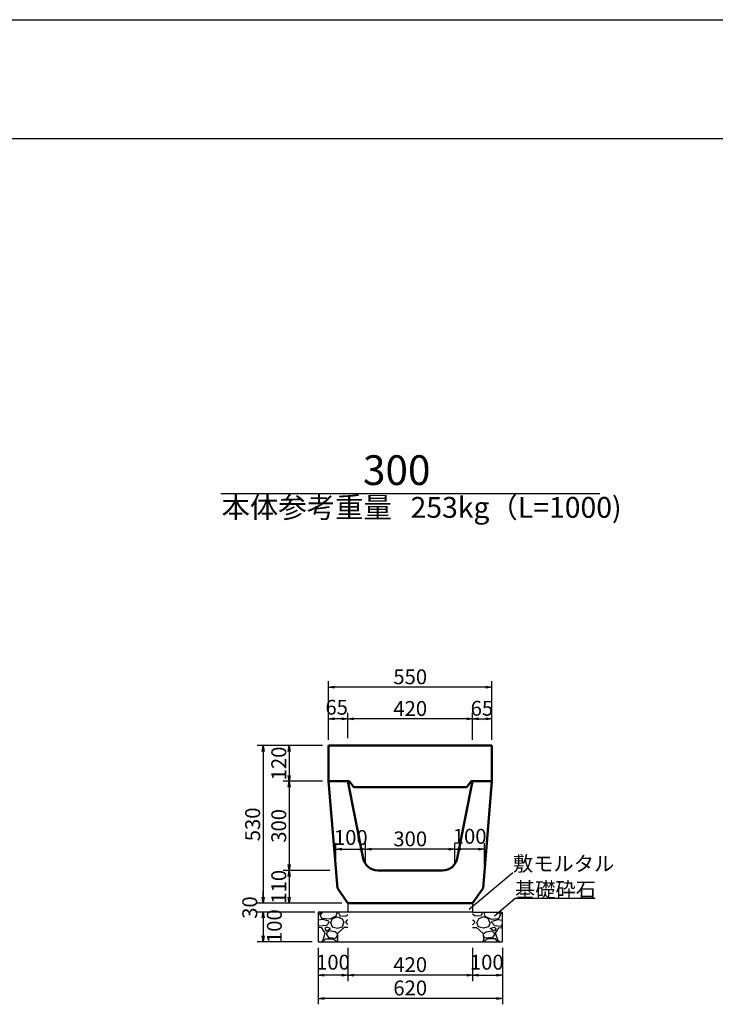
# Model space of a CAD drawing. Extents: x 131915 to 132756, y -47382 to -46788.
# Drawn here: x 132245 to 132362, y -46954 to -46788 of the extents above; entities that cross this region are included whole.
import ezdxf
from ezdxf.enums import TextEntityAlignment as Align

# ---------------------------------------------------------------- set-up
doc = ezdxf.new("R2010")
doc.units = 0
doc.header["$LTSCALE"] = 100
doc.header["$MEASUREMENT"] = 0
doc.header["$PDMODE"] = 34
doc.header["$PDSIZE"] = 250
doc.layers.get('0').update_dxf_attribs({"linetype": 'CONTINUOUS'})
doc.layers.get('DEFPOINTS').update_dxf_attribs({"color": 8, "linetype": 'CONTINUOUS'})
for name, color, linetype in [('D-MTR-TXT(文字列）', 7, 'CONTINUOUS'), ('D-TTL(外枠）', 2, 'CONTINUOUS'), ('D-TTL-TXT（文字）', 7, 'CONTINUOUS')]:
    doc.layers.add(name, color=color, linetype=linetype)
for name, color, linetype, lineweight in [('D-STR-DIM（寸法）', 7, 'CONTINUOUS', 25), ('D-STR-HTXT（旗揚げ）', 7, 'CONTINUOUS', 25), ('D-STR-STRn（構造物）', 7, 'CONTINUOUS', 25), ('D-STR-TXT（文字）', 7, 'CONTINUOUS', 25), ('D-STR（構造物外形線）', 1, 'CONTINUOUS', 50)]:
    doc.layers.add(name, color=color, linetype=linetype, lineweight=lineweight)
doc.styles.add('ＭＳ ゴシック', font='MS Gothic.ttf')
doc.styles.add('ＭＳゴシック', font='MS Gothic.ttf')
doc.dimstyles.new('1-20', dxfattribs={"dimtxt": 2.5, "dimasz": 1, "dimexe": 1, "dimexo": 1, "dimgap": 0.5, "dimtad": 1, "dimdec": 0, "dimlfac": 20, "dimdsep": 46, "dimtxsty": 'ＭＳゴシック', "dimblk": 'OPEN', "dimcen": 0, "dimclrd": 7, "dimclre": 7, "dimclrt": 7, "dimadec": 0, "dimazin": 0, "dimtfac": 1, "dimtdec": 0, "dimtofl": 0, "dimtmove": 2, "dimatfit": 3, "dimldrblk": 'OPEN', "dimfxl": 0, "dimtolj": 1, "dimtzin": 0, "dimlwd": 25, "dimlwe": 25, "dimarcsym": 0})

# ---------------------------------------------------------------- blocks, each defined once
blk = doc.blocks.new('_OPEN')
at = {"color": 0, "linetype": 'ByBlock', "ltscale": 10}
for p, q in [((-1, 0.17), (0, 0)), ((0, 0), (-1, -0.17)), ((0, 0), (-1, 0))]:
    blk.add_line(p, q, dxfattribs=at)
blk = doc.blocks.new('*D24')
at = {"layer": 'D-STR-DIM（寸法）', "color": 7, "linetype": 'Continuous', "lineweight": 25, "ltscale": 100}
for p, q in [((132294.92, -46944.23), (132294.92, -46949.84)), ((132299.92, -46944.23), (132299.92, -46949.84)), ((132298.92, -46948.84), (132295.92, -46948.84))]:
    blk.add_line(p, q, dxfattribs=at)
at = {"layer": 'DEFPOINTS', "color": 0, "linetype": 'Continuous', "ltscale": 100}
for p in [(132294.92, -46943.23), (132299.92, -46943.23), (132294.92, -46948.84)]:
    blk.add_point(p, dxfattribs=at)
at = {"layer": 'D-STR-DIM（寸法）', "color": 7, "linetype": 'Continuous', "lineweight": 25, "ltscale": 100, "rotation": 180}
blk.add_blockref('_OPEN', (132294.92, -46948.84), dxfattribs=at)
at = {"layer": 'D-STR-DIM（寸法）', "color": 7, "linetype": 'Continuous', "lineweight": 25, "ltscale": 100}
blk.add_blockref('_OPEN', (132299.92, -46948.84), dxfattribs=at)
at = {"layer": 'D-STR-DIM（寸法）', "color": 7, "linetype": 'Continuous', "ltscale": 100, "insert": (132297.42, -46946.68), "char_height": 2.5, "attachment_point": 5, "style": 'ＭＳゴシック'}
blk.add_mtext('\\A1;100', dxfattribs=at)
blk = doc.blocks.new('*D25')
at = {"layer": 'D-STR-DIM（寸法）', "color": 7, "linetype": 'Continuous', "lineweight": 25, "ltscale": 100}
for p, q in [((132294.92, -46944.23), (132294.92, -46953.76)), ((132325.92, -46944.23), (132325.92, -46953.76)), ((132324.92, -46952.76), (132295.92, -46952.76))]:
    blk.add_line(p, q, dxfattribs=at)
at = {"layer": 'DEFPOINTS', "color": 0, "linetype": 'Continuous', "ltscale": 100}
for p in [(132294.92, -46943.23), (132325.92, -46943.23), (132294.92, -46952.76)]:
    blk.add_point(p, dxfattribs=at)
at = {"layer": 'D-STR-DIM（寸法）', "color": 7, "linetype": 'Continuous', "lineweight": 25, "ltscale": 100, "rotation": 180}
blk.add_blockref('_OPEN', (132294.92, -46952.76), dxfattribs=at)
at = {"layer": 'D-STR-DIM（寸法）', "color": 7, "linetype": 'Continuous', "lineweight": 25, "ltscale": 100}
blk.add_blockref('_OPEN', (132325.92, -46952.76), dxfattribs=at)
at = {"layer": 'D-STR-DIM（寸法）', "color": 7, "linetype": 'Continuous', "ltscale": 100, "insert": (132310.42, -46951.01), "char_height": 2.5, "attachment_point": 5, "style": 'ＭＳゴシック'}
blk.add_mtext('\\A1;620', dxfattribs=at)
blk = doc.blocks.new('*D26')
at = {"layer": 'D-STR-DIM（寸法）', "color": 7, "linetype": 'Continuous', "lineweight": 25, "ltscale": 100}
for p, q in [((132299.92, -46944.23), (132299.92, -46949.84)), ((132320.92, -46944.23), (132320.92, -46949.84)), ((132319.92, -46948.84), (132300.92, -46948.84))]:
    blk.add_line(p, q, dxfattribs=at)
at = {"layer": 'DEFPOINTS', "color": 0, "linetype": 'Continuous', "ltscale": 100}
for p in [(132299.92, -46943.23), (132320.92, -46943.23), (132299.92, -46948.84)]:
    blk.add_point(p, dxfattribs=at)
at = {"layer": 'D-STR-DIM（寸法）', "color": 7, "linetype": 'Continuous', "lineweight": 25, "ltscale": 100, "rotation": 180}
blk.add_blockref('_OPEN', (132299.92, -46948.84), dxfattribs=at)
at = {"layer": 'D-STR-DIM（寸法）', "color": 7, "linetype": 'Continuous', "lineweight": 25, "ltscale": 100}
blk.add_blockref('_OPEN', (132320.92, -46948.84), dxfattribs=at)
at = {"layer": 'D-STR-DIM（寸法）', "color": 7, "linetype": 'Continuous', "ltscale": 100, "insert": (132310.42, -46947.09), "char_height": 2.5, "attachment_point": 5, "style": 'ＭＳゴシック'}
blk.add_mtext('\\A1;420', dxfattribs=at)
blk = doc.blocks.new('*D27')
at = {"layer": 'D-STR-DIM（寸法）', "color": 7, "linetype": 'Continuous', "lineweight": 25, "ltscale": 100}
for p, q in [((132294.37, -46938.23), (132284.66, -46938.23)), ((132285.66, -46939.23), (132285.66, -46942.23)), ((132293.92, -46943.23), (132284.66, -46943.23))]:
    blk.add_line(p, q, dxfattribs=at)
at = {"layer": 'DEFPOINTS', "color": 0, "linetype": 'Continuous', "ltscale": 100}
for p in [(132295.37, -46938.23), (132285.66, -46943.23), (132294.92, -46943.23)]:
    blk.add_point(p, dxfattribs=at)
at = {"layer": 'D-STR-DIM（寸法）', "color": 7, "linetype": 'Continuous', "lineweight": 25, "ltscale": 100}
for p, rotation in [((132285.66, -46938.23), 90), ((132285.66, -46943.23), 270)]:
    blk.add_blockref('_OPEN', p, dxfattribs=dict(at, rotation=rotation))
at = {"layer": 'D-STR-DIM（寸法）', "color": 7, "linetype": 'Continuous', "ltscale": 100, "insert": (132287.56, -46940.61), "char_height": 2.5, "attachment_point": 5, "rotation": 90, "style": 'ＭＳゴシック'}
blk.add_mtext('\\A1;100', dxfattribs=at)
blk = doc.blocks.new('*D28')
at = {"layer": 'D-STR-DIM（寸法）', "color": 7, "linetype": 'Continuous', "lineweight": 25, "ltscale": 100}
for p, q in [((132285.66, -46935.73), (132285.66, -46934.73)), ((132298.92, -46936.73), (132284.66, -46936.73)), ((132293.92, -46938.23), (132284.66, -46938.23)), ((132285.66, -46939.23), (132285.66, -46940.23))]:
    blk.add_line(p, q, dxfattribs=at)
at = {"layer": 'DEFPOINTS', "color": 0, "linetype": 'Continuous', "ltscale": 100}
for p in [(132299.92, -46936.73), (132285.66, -46938.23), (132294.92, -46938.23)]:
    blk.add_point(p, dxfattribs=at)
at = {"layer": 'D-STR-DIM（寸法）', "color": 7, "linetype": 'Continuous', "lineweight": 25, "ltscale": 100}
for p, rotation in [((132285.66, -46936.73), 270), ((132285.66, -46938.23), 90)]:
    blk.add_blockref('_OPEN', p, dxfattribs=dict(at, rotation=rotation))
at = {"layer": 'D-STR-DIM（寸法）', "color": 7, "linetype": 'Continuous', "ltscale": 100, "insert": (132283.42, -46937.48), "char_height": 2.5, "attachment_point": 5, "rotation": 90, "style": 'ＭＳゴシック'}
blk.add_mtext('\\A1;30', dxfattribs=at)
blk = doc.blocks.new('*D55')
at = {"layer": 'D-STR-DIM（寸法）', "color": 7, "linetype": 'Continuous', "lineweight": 25, "ltscale": 100}
for p, q in [((132320.92, -46944.23), (132320.92, -46949.84)), ((132325.92, -46944.23), (132325.92, -46949.84)), ((132321.92, -46948.84), (132324.92, -46948.84))]:
    blk.add_line(p, q, dxfattribs=at)
at = {"layer": 'DEFPOINTS', "color": 0, "linetype": 'Continuous', "ltscale": 100}
for p in [(132320.92, -46943.23), (132325.92, -46943.23), (132325.92, -46948.84)]:
    blk.add_point(p, dxfattribs=at)
at = {"layer": 'D-STR-DIM（寸法）', "color": 7, "linetype": 'Continuous', "lineweight": 25, "ltscale": 100, "rotation": 180}
blk.add_blockref('_OPEN', (132320.92, -46948.84), dxfattribs=at)
at = {"layer": 'D-STR-DIM（寸法）', "color": 7, "linetype": 'Continuous', "lineweight": 25, "ltscale": 100}
blk.add_blockref('_OPEN', (132325.92, -46948.84), dxfattribs=at)
at = {"layer": 'D-STR-DIM（寸法）', "color": 7, "linetype": 'Continuous', "ltscale": 100, "insert": (132323.3, -46946.68), "char_height": 2.5, "attachment_point": 5, "style": 'ＭＳゴシック'}
blk.add_mtext('\\A1;100', dxfattribs=at)
blk = doc.blocks.new('*D69')
at = {"layer": 'D-STR-DIM（寸法）', "color": 7, "linetype": 'Continuous', "lineweight": 25, "ltscale": 100}
for p, q in [((132296.67, -46909.23), (132296.67, -46899.39)), ((132323.17, -46900.39), (132297.67, -46900.39)), ((132324.17, -46909.23), (132324.17, -46899.39))]:
    blk.add_line(p, q, dxfattribs=at)
at = {"layer": 'DEFPOINTS', "color": 0, "linetype": 'Continuous', "ltscale": 100}
for p in [(132296.67, -46900.39), (132296.67, -46910.23), (132324.17, -46910.23)]:
    blk.add_point(p, dxfattribs=at)
at = {"layer": 'D-STR-DIM（寸法）', "color": 7, "linetype": 'Continuous', "lineweight": 25, "ltscale": 100, "rotation": 180}
blk.add_blockref('_OPEN', (132296.67, -46900.39), dxfattribs=at)
at = {"layer": 'D-STR-DIM（寸法）', "color": 7, "linetype": 'Continuous', "lineweight": 25, "ltscale": 100}
blk.add_blockref('_OPEN', (132324.17, -46900.39), dxfattribs=at)
at = {"layer": 'D-STR-DIM（寸法）', "color": 7, "linetype": 'Continuous', "ltscale": 100, "insert": (132310.42, -46898.64), "char_height": 2.5, "attachment_point": 5, "style": 'ＭＳゴシック'}
blk.add_mtext('\\A1;550', dxfattribs=at)
blk = doc.blocks.new('*D70')
at = {"layer": 'D-STR-DIM（寸法）', "color": 7, "linetype": 'Continuous', "lineweight": 25, "ltscale": 100}
for p, q in [((132296.67, -46909.23), (132296.67, -46904.73)), ((132298.92, -46905.73), (132297.67, -46905.73)), ((132299.92, -46908.98), (132299.92, -46904.73))]:
    blk.add_line(p, q, dxfattribs=at)
at = {"layer": 'DEFPOINTS', "color": 0, "linetype": 'Continuous', "ltscale": 100}
for p in [(132296.67, -46905.73), (132296.67, -46910.23), (132299.92, -46909.98)]:
    blk.add_point(p, dxfattribs=at)
at = {"layer": 'D-STR-DIM（寸法）', "color": 7, "linetype": 'Continuous', "lineweight": 25, "ltscale": 100, "rotation": 180}
blk.add_blockref('_OPEN', (132296.67, -46905.73), dxfattribs=at)
at = {"layer": 'D-STR-DIM（寸法）', "color": 7, "linetype": 'Continuous', "lineweight": 25, "ltscale": 100}
blk.add_blockref('_OPEN', (132299.92, -46905.73), dxfattribs=at)
at = {"layer": 'D-STR-DIM（寸法）', "color": 7, "linetype": 'Continuous', "ltscale": 100, "insert": (132298.04, -46903.77), "char_height": 2.5, "attachment_point": 5, "style": 'ＭＳゴシック'}
blk.add_mtext('\\A1;65', dxfattribs=at)
blk = doc.blocks.new('*D71')
at = {"layer": 'D-STR-DIM（寸法）', "color": 7, "linetype": 'Continuous', "lineweight": 25, "ltscale": 100}
for p, q in [((132299.92, -46908.98), (132299.92, -46904.73)), ((132319.92, -46905.73), (132300.92, -46905.73)), ((132320.92, -46909.23), (132320.92, -46904.73))]:
    blk.add_line(p, q, dxfattribs=at)
at = {"layer": 'DEFPOINTS', "color": 0, "linetype": 'Continuous', "ltscale": 100}
for p in [(132299.92, -46905.73), (132299.92, -46909.98), (132320.92, -46910.23)]:
    blk.add_point(p, dxfattribs=at)
at = {"layer": 'D-STR-DIM（寸法）', "color": 7, "linetype": 'Continuous', "lineweight": 25, "ltscale": 100, "rotation": 180}
blk.add_blockref('_OPEN', (132299.92, -46905.73), dxfattribs=at)
at = {"layer": 'D-STR-DIM（寸法）', "color": 7, "linetype": 'Continuous', "lineweight": 25, "ltscale": 100}
blk.add_blockref('_OPEN', (132320.92, -46905.73), dxfattribs=at)
at = {"layer": 'D-STR-DIM（寸法）', "color": 7, "linetype": 'Continuous', "ltscale": 100, "insert": (132310.42, -46903.98), "char_height": 2.5, "attachment_point": 5, "style": 'ＭＳゴシック'}
blk.add_mtext('\\A1;420', dxfattribs=at)
blk = doc.blocks.new('*D72')
at = {"layer": 'D-STR-DIM（寸法）', "color": 7, "linetype": 'Continuous', "lineweight": 25, "ltscale": 100}
for p, q in [((132320.92, -46909.23), (132320.92, -46904.73)), ((132321.92, -46905.73), (132323.17, -46905.73)), ((132324.17, -46909.23), (132324.17, -46904.73))]:
    blk.add_line(p, q, dxfattribs=at)
at = {"layer": 'DEFPOINTS', "color": 0, "linetype": 'Continuous', "ltscale": 100}
for p in [(132324.17, -46905.73), (132320.92, -46910.23), (132324.17, -46910.23)]:
    blk.add_point(p, dxfattribs=at)
at = {"layer": 'D-STR-DIM（寸法）', "color": 7, "linetype": 'Continuous', "lineweight": 25, "ltscale": 100, "rotation": 180}
blk.add_blockref('_OPEN', (132320.92, -46905.73), dxfattribs=at)
at = {"layer": 'D-STR-DIM（寸法）', "color": 7, "linetype": 'Continuous', "lineweight": 25, "ltscale": 100}
blk.add_blockref('_OPEN', (132324.17, -46905.73), dxfattribs=at)
at = {"layer": 'D-STR-DIM（寸法）', "color": 7, "linetype": 'Continuous', "ltscale": 100, "insert": (132322.48, -46903.94), "char_height": 2.5, "attachment_point": 5, "style": 'ＭＳゴシック'}
blk.add_mtext('\\A1;65', dxfattribs=at)
blk = doc.blocks.new('*D73')
at = {"layer": 'D-STR-DIM（寸法）', "color": 7, "linetype": 'Continuous', "lineweight": 25, "ltscale": 100}
for p, q in [((132295.67, -46910.23), (132284.66, -46910.23)), ((132285.66, -46911.23), (132285.66, -46935.73)), ((132298.92, -46936.73), (132284.66, -46936.73))]:
    blk.add_line(p, q, dxfattribs=at)
at = {"layer": 'DEFPOINTS', "color": 0, "linetype": 'Continuous', "ltscale": 100}
for p in [(132296.67, -46910.23), (132285.66, -46936.73), (132299.92, -46936.73)]:
    blk.add_point(p, dxfattribs=at)
at = {"layer": 'D-STR-DIM（寸法）', "color": 7, "linetype": 'Continuous', "lineweight": 25, "ltscale": 100}
for p, rotation in [((132285.66, -46910.23), 90), ((132285.66, -46936.73), 270)]:
    blk.add_blockref('_OPEN', p, dxfattribs=dict(at, rotation=rotation))
at = {"layer": 'D-STR-DIM（寸法）', "color": 7, "linetype": 'Continuous', "ltscale": 100, "insert": (132283.91, -46923.48), "char_height": 2.5, "attachment_point": 5, "rotation": 90, "style": 'ＭＳゴシック'}
blk.add_mtext('\\A1;530', dxfattribs=at)
blk = doc.blocks.new('*D74')
at = {"layer": 'D-STR-DIM（寸法）', "color": 7, "linetype": 'Continuous', "lineweight": 25, "ltscale": 100}
for p, q in [((132295.67, -46916.23), (132289.05, -46916.23)), ((132290.05, -46917.23), (132290.05, -46930.23)), ((132296.92, -46931.23), (132289.05, -46931.23))]:
    blk.add_line(p, q, dxfattribs=at)
at = {"layer": 'DEFPOINTS', "color": 0, "linetype": 'Continuous', "ltscale": 100}
for p in [(132296.67, -46916.23), (132290.05, -46931.23), (132297.92, -46931.23)]:
    blk.add_point(p, dxfattribs=at)
at = {"layer": 'D-STR-DIM（寸法）', "color": 7, "linetype": 'Continuous', "lineweight": 25, "ltscale": 100}
for p, rotation in [((132290.05, -46916.23), 90), ((132290.05, -46931.23), 270)]:
    blk.add_blockref('_OPEN', p, dxfattribs=dict(at, rotation=rotation))
at = {"layer": 'D-STR-DIM（寸法）', "color": 7, "linetype": 'Continuous', "ltscale": 100, "insert": (132288.3, -46923.73), "char_height": 2.5, "attachment_point": 5, "rotation": 90, "style": 'ＭＳゴシック'}
blk.add_mtext('\\A1;300', dxfattribs=at)
blk = doc.blocks.new('*D75')
at = {"layer": 'D-STR-DIM（寸法）', "color": 7, "linetype": 'Continuous', "lineweight": 25, "ltscale": 100}
for p, q in [((132296.92, -46931.23), (132289.05, -46931.23)), ((132290.05, -46932.23), (132290.05, -46935.73)), ((132298.92, -46936.73), (132289.05, -46936.73))]:
    blk.add_line(p, q, dxfattribs=at)
at = {"layer": 'DEFPOINTS', "color": 0, "linetype": 'Continuous', "ltscale": 100}
for p in [(132297.92, -46931.23), (132290.05, -46936.73), (132299.92, -46936.73)]:
    blk.add_point(p, dxfattribs=at)
at = {"layer": 'D-STR-DIM（寸法）', "color": 7, "linetype": 'Continuous', "lineweight": 25, "ltscale": 100}
for p, rotation in [((132290.05, -46931.23), 90), ((132290.05, -46936.73), 270)]:
    blk.add_blockref('_OPEN', p, dxfattribs=dict(at, rotation=rotation))
at = {"layer": 'D-STR-DIM（寸法）', "color": 7, "linetype": 'Continuous', "ltscale": 100, "insert": (132288.3, -46933.98), "char_height": 2.5, "attachment_point": 5, "rotation": 90, "style": 'ＭＳゴシック'}
blk.add_mtext('\\A1;110', dxfattribs=at)
blk = doc.blocks.new('*D76')
at = {"layer": 'D-STR-DIM（寸法）', "color": 7, "linetype": 'Continuous', "lineweight": 25, "ltscale": 100}
for p, q in [((132295.67, -46910.23), (132289.05, -46910.23)), ((132290.05, -46911.23), (132290.05, -46915.23)), ((132295.67, -46916.23), (132289.05, -46916.23))]:
    blk.add_line(p, q, dxfattribs=at)
at = {"layer": 'DEFPOINTS', "color": 0, "linetype": 'Continuous', "ltscale": 100}
for p in [(132296.67, -46910.23), (132290.05, -46916.23), (132296.67, -46916.23)]:
    blk.add_point(p, dxfattribs=at)
at = {"layer": 'D-STR-DIM（寸法）', "color": 7, "linetype": 'Continuous', "lineweight": 25, "ltscale": 100}
for p, rotation in [((132290.05, -46910.23), 90), ((132290.05, -46916.23), 270)]:
    blk.add_blockref('_OPEN', p, dxfattribs=dict(at, rotation=rotation))
at = {"layer": 'D-STR-DIM（寸法）', "color": 7, "linetype": 'Continuous', "ltscale": 100, "insert": (132288.3, -46913.23), "char_height": 2.5, "attachment_point": 5, "rotation": 90, "style": 'ＭＳゴシック'}
blk.add_mtext('\\A1;120', dxfattribs=at)
blk = doc.blocks.new('*D120')
at = {"layer": 'D-STR-DIM（寸法）', "color": 7, "linetype": 'Continuous', "lineweight": 25, "ltscale": 100}
for p, q in [((132302.92, -46930.23), (132302.92, -46926.67)), ((132317.92, -46930.23), (132317.92, -46926.67)), ((132316.92, -46927.67), (132303.92, -46927.67))]:
    blk.add_line(p, q, dxfattribs=at)
at = {"layer": 'DEFPOINTS', "color": 0, "linetype": 'Continuous', "ltscale": 100}
for p in [(132302.92, -46927.67), (132302.92, -46931.23), (132317.92, -46931.23)]:
    blk.add_point(p, dxfattribs=at)
at = {"layer": 'D-STR-DIM（寸法）', "color": 7, "linetype": 'Continuous', "lineweight": 25, "ltscale": 100, "rotation": 180}
blk.add_blockref('_OPEN', (132302.92, -46927.67), dxfattribs=at)
at = {"layer": 'D-STR-DIM（寸法）', "color": 7, "linetype": 'Continuous', "lineweight": 25, "ltscale": 100}
blk.add_blockref('_OPEN', (132317.92, -46927.67), dxfattribs=at)
at = {"layer": 'D-STR-DIM（寸法）', "color": 7, "linetype": 'Continuous', "ltscale": 100, "insert": (132310.42, -46925.92), "char_height": 2.5, "attachment_point": 5, "style": 'ＭＳゴシック'}
blk.add_mtext('\\A1;300', dxfattribs=at)
blk = doc.blocks.new('*D121')
at = {"layer": 'D-STR-DIM（寸法）', "color": 7, "linetype": 'Continuous', "lineweight": 25, "ltscale": 100}
for p, q in [((132317.92, -46930.23), (132317.92, -46926.67)), ((132322.92, -46930.23), (132322.92, -46926.67)), ((132321.92, -46927.67), (132318.92, -46927.67))]:
    blk.add_line(p, q, dxfattribs=at)
at = {"layer": 'DEFPOINTS', "color": 0, "linetype": 'Continuous', "ltscale": 100}
for p in [(132317.92, -46927.67), (132317.92, -46931.23), (132322.92, -46931.23)]:
    blk.add_point(p, dxfattribs=at)
at = {"layer": 'D-STR-DIM（寸法）', "color": 7, "linetype": 'Continuous', "lineweight": 25, "ltscale": 100, "rotation": 180}
blk.add_blockref('_OPEN', (132317.92, -46927.67), dxfattribs=at)
at = {"layer": 'D-STR-DIM（寸法）', "color": 7, "linetype": 'Continuous', "lineweight": 25, "ltscale": 100}
blk.add_blockref('_OPEN', (132322.92, -46927.67), dxfattribs=at)
at = {"layer": 'D-STR-DIM（寸法）', "color": 7, "linetype": 'Continuous', "ltscale": 100, "insert": (132320.42, -46925.49), "char_height": 2.5, "attachment_point": 5, "style": 'ＭＳゴシック'}
blk.add_mtext('\\A1;100', dxfattribs=at)
blk = doc.blocks.new('*D122')
at = {"layer": 'D-STR-DIM（寸法）', "color": 7, "linetype": 'Continuous', "lineweight": 25, "ltscale": 100}
for p, q in [((132297.92, -46930.23), (132297.92, -46926.67)), ((132302.92, -46930.23), (132302.92, -46926.67)), ((132298.92, -46927.67), (132301.92, -46927.67))]:
    blk.add_line(p, q, dxfattribs=at)
at = {"layer": 'DEFPOINTS', "color": 0, "linetype": 'Continuous', "ltscale": 100}
for p in [(132302.92, -46927.67), (132297.92, -46931.23), (132302.92, -46931.23)]:
    blk.add_point(p, dxfattribs=at)
at = {"layer": 'D-STR-DIM（寸法）', "color": 7, "linetype": 'Continuous', "lineweight": 25, "ltscale": 100, "rotation": 180}
blk.add_blockref('_OPEN', (132297.92, -46927.67), dxfattribs=at)
at = {"layer": 'D-STR-DIM（寸法）', "color": 7, "linetype": 'Continuous', "lineweight": 25, "ltscale": 100}
blk.add_blockref('_OPEN', (132302.92, -46927.67), dxfattribs=at)
at = {"layer": 'D-STR-DIM（寸法）', "color": 7, "linetype": 'Continuous', "ltscale": 100, "insert": (132300.42, -46925.69), "char_height": 2.5, "attachment_point": 5, "style": 'ＭＳゴシック'}
blk.add_mtext('\\A1;100', dxfattribs=at)

msp = doc.modelspace()

# ---------------------------------------------------------------- hatches: boundary and pattern name
at = {"layer": 'D-STR-STRn（構造物）', "linetype": 'Continuous', "ltscale": 100}
h = msp.add_hatch(dxfattribs=at)
h.set_pattern_fill('GRAVEL', scale=5, style=0)
h.set_pattern_definition([(228.0128, (131516.72595, -47860.03523), (-39.99999116, -45.00000671), [0.67268, -66.59544]), (184.9697, (131516.27595, -47860.53523), (60.000005258, 4.999956535), [1.15434, -114.279625]), (132.5104, (131515.12595, -47860.63523), (49.99995359, -55.00004337), [0.81394, -80.58016]), (267.2737, (131513.17595, -47861.88523), (4.99998009, 100.000001475), [1.05119, -104.06779]), (292.8337, (131513.12595, -47862.93523), (-25.000049527, 59.99998206), [1.030775, -102.046865]), (357.2737, (131513.52595, -47863.88523), (-100.000001475, 4.99998009), [1.05119, -104.06779]), (37.6942, (131514.57595, -47863.93523), (-65.000036728, -49.999952026), [1.390145, -137.624245]), (72.2553, (131515.67595, -47863.08523), (35.000053814, 109.999981156), [1.31244, -129.931605]), (121.4296, (131516.07595, -47861.83523), (-40.00004117, 64.999975182), [1.05475, -104.420365]), (175.2364, (131515.52595, -47860.93523), (55.00000473, -4.99995766), [1.20416, -59.003815]), (222.3974, (131514.32595, -47860.83523), (-60.000036755, -54.99996041), [1.55724, -154.166875]), (138.8141, (131518.12595, -47861.93523), (-35.00001473, 29.99998657), [0.531505, -52.61922]), (171.4692, (131517.72595, -47861.58523), (64.999991424, -10.00003955), [1.011185, -100.107555]), (225, (131516.726, -47861.4352), (-6e-16, -5.000002), [0.707105, -6.36396]), (203.1986, (131516.37595, -47860.8352), (24.99999865, 10.00000663), [0.38079, -37.698075]), (291.8014, (131516.0259, -47860.9852), (-4.99999955, 15.0000014), [0.538515, -26.38731]), (30.9638, (131516.22595, -47861.4852), (14.9999901, 10.0000124), [0.874645, -28.280115]), (161.5651, (131516.976, -47861.0352), (10.0000022, -4.999992), [0.632455, -15.178935]), (16.3895, (131513.12595, -47860.98523), (50.00001099, 14.99996355), [0.886, -87.714225]), (70.3462, (131513.97595, -47860.73523), (-19.99997624, -55.00001068), [0.743305, -73.58704]), (293.1986, (131516.97595, -47860.0352), (-10.00000663, 24.99999865), [0.761575, -37.31729]), (343.6105, (131517.27595, -47860.73523), (-50.00001099, 14.99996355), [0.886, -87.714225]), (339.444, (131513.12595, -47864.0852), (-25.00000922, 9.99997998), [0.8544, -41.86562]), (294.7751, (131513.92595, -47864.38523), (-24.99996095, 55.00001711), [0.71589, -70.873215]), (66.8014, (131517.02595, -47865.0352), (10.00000663, 24.99999865), [0.761575, -37.31729]), (17.354, (131517.32595, -47864.33523), (-65.000010095, -19.99997251), [0.838155, -82.97712]), (69.444, (131514.57595, -47865.0352), (-9.99997998, -25.00000922), [0.4272, -42.29282]), (101.3099, (131516.7259, -47865.0352), (-4.9999882, 20.0000038), [0.25495, -25.240145]), (165.9638, (131516.676, -47864.7852), (15.0000027, -4.9999903), [1.030775, -19.58475]), (186.009, (131515.67595, -47864.53523), (49.999998755, 4.99999659), [0.95525, -94.569615]), (303.6901, (131516.226, -47861.9352), (-5.0000067, 9.9999978), [0.72111, -17.306645]), (353.1572, (131516.62595, -47862.53523), (84.999996827, -10.00003999), [1.25897, -124.637815]), (60.9454, (131517.87595, -47862.68523), (-20.00000014, -35.00000192), [0.51478, -50.96337]), (90, (131518.126, -47862.235), (-5, 5), [0.3, -4.7]), (120.2564, (131515.57595, -47864.38523), (19.99997443, -35.00001228), [0.69462, -68.7676]), (48.0128, (131515.22595, -47863.78523), (39.99999116, 45.00000671), [1.34536, -65.92276]), (0, (131516.126, -47862.785), (5, 5), [1.3, -3.7]), (325.3048, (131517.42595, -47862.78523), (-49.999971295, 35.00004305), [0.79057, -78.26637]), (254.0546, (131518.07595, -47863.2352), (-4.99999945, -20.00000063), [0.72801, -35.67254]), (207.646, (131517.87595, -47863.93523), (-94.999979036, -50.000038566), [1.185325, -117.34737]), (175.4261, (131516.82595, -47864.48523), (-65.00000279, 4.999974006), [1.253995, -124.14537])])
h.paths.add_polyline_path([(132299.917, -46938.233), (132294.917, -46938.233), (132294.917, -46943.233), (132299.917, -46943.233)])
h = msp.add_hatch(dxfattribs=at)
h.set_pattern_fill('GRAVEL', scale=5, style=0)
h.set_pattern_definition([(311.9872, (133104.10838, -47860.03523), (39.99999116, -45.00000671), [0.67268, -66.59544]), (355.0303, (133104.55838, -47860.53523), (-60.000005258, 4.999956535), [1.15434, -114.279625]), (47.4896, (133105.70838, -47860.63523), (-49.99995359, -55.00004337), [0.81394, -80.58016]), (272.7263, (133107.65838, -47861.88523), (-4.99998009, 100.000001475), [1.05119, -104.06779]), (247.1663, (133107.70838, -47862.93523), (25.000049527, 59.99998206), [1.030775, -102.046865]), (182.7263, (133107.30838, -47863.88523), (100.000001475, 4.99998009), [1.05119, -104.06779]), (142.3058, (133106.25838, -47863.93523), (65.000036728, -49.999952026), [1.390145, -137.624245]), (107.7447, (133105.15838, -47863.08523), (-35.000053814, 109.999981156), [1.31244, -129.931605]), (58.5704, (133104.75838, -47861.83523), (40.00004117, 64.999975182), [1.05475, -104.420365]), (4.7636, (133105.30838, -47860.93523), (-55.00000473, -4.99995766), [1.20416, -59.003815]), (317.6026, (133106.50838, -47860.83523), (60.000036755, -54.99996041), [1.55724, -154.166875]), (41.1859, (133102.7084, -47861.93523), (35.00001473, 29.99998657), [0.531505, -52.61922]), (8.5308, (133103.10838, -47861.58523), (-64.999991424, -10.00003955), [1.011185, -100.107555]), (315, (133104.1084, -47861.4352), (6e-16, -5.000002), [0.707105, -6.36396]), (336.8014, (133104.4584, -47860.8352), (-24.99999865, 10.00000663), [0.38079, -37.698075]), (248.1986, (133104.8084, -47860.9852), (4.99999955, 15.0000014), [0.538515, -26.38731]), (149.0362, (133104.6084, -47861.4852), (-14.9999901, 10.0000124), [0.874645, -28.280115]), (18.4349, (133103.8584, -47861.0352), (-10.0000022, -4.999992), [0.632455, -15.178935]), (163.6105, (133107.70838, -47860.98523), (-50.00001099, 14.99996355), [0.886, -87.714225]), (109.6538, (133106.85838, -47860.73523), (19.99997624, -55.00001068), [0.743305, -73.58704]), (246.8014, (133103.8584, -47860.0352), (10.00000663, 24.99999865), [0.761575, -37.31729]), (196.3895, (133103.55838, -47860.73523), (50.00001099, 14.99996355), [0.886, -87.714225]), (200.556, (133107.7084, -47864.0852), (25.00000922, 9.99997998), [0.8544, -41.86562]), (245.2249, (133106.90838, -47864.38523), (24.99996095, 55.00001711), [0.71589, -70.873215]), (113.1986, (133103.8084, -47865.0352), (-10.00000663, 24.99999865), [0.761575, -37.31729]), (162.646, (133103.50838, -47864.33523), (65.000010095, -19.99997251), [0.838155, -82.97712]), (110.556, (133106.2584, -47865.0352), (9.99997998, -25.00000922), [0.4272, -42.29282]), (78.6901, (133104.1084, -47865.0352), (4.9999882, 20.0000038), [0.25495, -25.240145]), (14.0362, (133104.1584, -47864.7852), (-15.0000027, -4.9999903), [1.030775, -19.58475]), (353.991, (133105.15838, -47864.53523), (-49.999998755, 4.99999659), [0.95525, -94.569615]), (236.3099, (133104.6084, -47861.9352), (5.0000067, 9.9999978), [0.72111, -17.306645]), (186.8428, (133104.20838, -47862.53523), (-84.999996827, -10.00003999), [1.25897, -124.637815]), (119.0546, (133102.9584, -47862.68523), (20.00000014, -35.00000192), [0.51478, -50.96337]), (90, (133102.7084, -47862.235), (5, 5), [0.3, -4.7]), (59.7436, (133105.25838, -47864.38523), (-19.99997443, -35.00001228), [0.69462, -68.7676]), (131.9872, (133105.60838, -47863.78523), (-39.99999116, 45.00000671), [1.34536, -65.92276]), (180, (133104.7084, -47862.785), (-5, 5), [1.3, -3.7]), (214.6952, (133103.40838, -47862.78523), (49.999971295, 35.00004305), [0.79057, -78.26637]), (285.9454, (133102.7584, -47863.2352), (4.99999945, -20.00000063), [0.72801, -35.67254]), (332.354, (133102.95838, -47863.93523), (94.999979036, -50.000038566), [1.185325, -117.34737]), (4.5739, (133104.00838, -47864.48523), (65.00000279, 4.999974006), [1.253995, -124.14537])])
h.paths.add_polyline_path([(132320.917, -46938.233), (132325.917, -46938.233), (132325.917, -46943.233), (132320.917, -46943.233)])

# ---------------------------------------------------------------- linework, layer by layer
at = {"layer": 'D-STR-HTXT（旗揚げ）', "color": 7, "linetype": 'Continuous', "ltscale": 100}
msp.add_line((132278.525, -46867.813), (132342.309, -46867.813), dxfattribs=at)
at = {"layer": 'D-STR-HTXT（旗揚げ）', "linetype": 'Continuous', "ltscale": 10}
for p, q in [((132320.362, -46937.768), (132327.704, -46931.599)), ((132324.601, -46938.846), (132328.04, -46935.962)), ((132341.514, -46935.962), (132328.04, -46935.962))]:
    msp.add_line(p, q, dxfattribs=at)
at = {"layer": 'D-STR-STRn（構造物）', "color": 7, "linetype": 'Continuous', "ltscale": 100}
for p, q in [((132299.917, -46936.733), (132299.917, -46938.233)), ((132320.917, -46936.733), (132320.917, -46938.233)), ((132299.917, -46938.233), (132294.917, -46938.233)), ((132294.917, -46938.233), (132294.917, -46943.233)), ((132320.917, -46938.233), (132299.917, -46938.233)), ((132320.917, -46938.233), (132325.917, -46938.233)), ((132325.917, -46938.233), (132325.917, -46943.233))]:
    msp.add_line(p, q, dxfattribs=at)
at = {"layer": 'D-STR-STRn（構造物）', "color": 7, "linetype": 'Continuous'}
msp.add_line((132294.917, -46943.233), (132325.917, -46943.233), dxfattribs=at)
at = {"layer": 'D-STR（構造物外形線）', "color": 1, "linetype": 'Continuous'}
for p, q in [((132296.667, -46910.233), (132324.167, -46910.233)), ((132296.667, -46910.233), (132296.667, -46916.233)), ((132324.167, -46910.233), (132324.167, -46916.233)), ((132296.667, -46916.233), (132300.167, -46916.233)), ((132296.667, -46916.233), (132298.167, -46934.233)), ((132296.667, -46916.233), (132299.917, -46916.233)), ((132299.917, -46916.233), (132302.515, -46929.223)), ((132300.167, -46916.233), (132300.917, -46917.233)), ((132300.917, -46917.233), (132319.917, -46917.233)), ((132318.319, -46929.223), (132320.917, -46916.233)), ((132320.667, -46916.233), (132319.917, -46917.233)), ((132320.667, -46916.233), (132324.167, -46916.233)), ((132320.917, -46916.233), (132324.167, -46916.233)), ((132322.667, -46934.233), (132324.167, -46916.233)), ((132304.967, -46931.233), (132315.868, -46931.233)), ((132298.167, -46934.233), (132299.917, -46936.733)), ((132320.917, -46936.733), (132322.667, -46934.233)), ((132299.917, -46936.733), (132320.917, -46936.733))]:
    msp.add_line(p, q, dxfattribs=at)
for centre, start, end in [((132304.967, -46928.733), 191.31016, 270), ((132315.868, -46928.733), 270, 348.68984)]:
    msp.add_arc(centre, 2.5, start, end, dxfattribs=at)
at = {"layer": 'D-TTL(外枠）', "linetype": 'Continuous'}
msp.add_line((131937.977, -46808.052), (132732.977, -46808.052), dxfattribs=at)
at = {"layer": 'DEFPOINTS'}
msp.add_line((131914.977, -46788.052), (132755.977, -46788.052), dxfattribs=at)

# ---------------------------------------------------------------- texts
at = {"layer": 'D-MTR-TXT(文字列）', "color": 7, "linetype": 'Continuous', "lineweight": 18, "style": 'ＭＳ ゴシック'}
msp.add_text('本体参考重量', height=3.5, dxfattribs=at).set_placement((132293.001, -46871.88), align=Align.CENTER)
msp.add_text('253kg（L=1000)', height=3.5, dxfattribs=at).set_placement((132310.476, -46871.88))
at = {"layer": 'D-STR-TXT（文字）', "color": 7, "linetype": 'Continuous', "style": 'ＭＳ ゴシック'}
for s, p in [('敷モルタル', (132327.704, -46931.346)), ('基礎砕石', (132328.04, -46935.71))]:
    msp.add_text(s, height=2.5, dxfattribs=at).set_placement(p)
at = {"layer": 'D-TTL-TXT（文字）', "color": 7, "linetype": 'Continuous', "lineweight": 18, "style": 'ＭＳ ゴシック'}
msp.add_text('300', height=5, dxfattribs=at).set_placement((132308.146, -46866.364), align=Align.CENTER)

# ---------------------------------------------------------------- dimensions: what is measured, and where the dimension line sits
at = {"layer": 'D-STR-DIM（寸法）', "color": 7, "linetype": 'Continuous', "ltscale": 10}
for base, p1, p2, picture, middle in [((132296.667, -46900.391), (132324.167, -46910.233), (132296.667, -46910.233), '*D69', (132310.417, -46898.641)), ((132299.917, -46905.733), (132320.917, -46910.233), (132299.917, -46909.983), '*D71', (132310.417, -46903.983)), ((132302.917, -46927.668), (132317.917, -46931.233), (132302.917, -46931.233), '*D120', (132310.417, -46925.918))]:
    dim = msp.add_linear_dim(base=base, p1=p1, p2=p2, dimstyle='1-20', dxfattribs=at)
    dim.commit()
    dim.dimension.update_dxf_attribs({"geometry": picture, "text_midpoint": middle})
for base, p1, p2, picture, middle in [((132296.667, -46905.733), (132299.917, -46909.983), (132296.667, -46910.233), '*D70', (132298.042, -46903.768)), ((132317.917, -46927.668), (132322.917, -46931.233), (132317.917, -46931.233), '*D121', (132320.417, -46925.494))]:
    dim = msp.add_linear_dim(base=base, p1=p1, p2=p2, dimstyle='1-20', dxfattribs=at)
    dim.commit()
    dim.dimension.update_dxf_attribs({"geometry": picture, "text_midpoint": middle, "dimtype": 160})
for base, p1, p2, picture, middle in [((132324.167, -46905.733), (132320.917, -46910.233), (132324.167, -46910.233), '*D72', (132322.477, -46903.938)), ((132302.917, -46927.668), (132297.917, -46931.233), (132302.917, -46931.233), '*D122', (132300.417, -46925.694))]:
    dim = msp.add_linear_dim(base=base, p1=p1, p2=p2, angle=180, dimstyle='1-20', dxfattribs=at)
    dim.commit()
    dim.dimension.update_dxf_attribs({"geometry": picture, "text_midpoint": middle, "dimtype": 160})
for base, p1, p2, picture, middle in [((132285.656, -46936.733), (132296.667, -46910.233), (132299.917, -46936.733), '*D73', (132283.906, -46923.483)), ((132290.045, -46931.233), (132296.667, -46916.233), (132297.917, -46931.233), '*D74', (132288.295, -46923.733)), ((132290.045, -46936.733), (132297.917, -46931.233), (132299.917, -46936.733), '*D75', (132288.295, -46933.983))]:
    dim = msp.add_linear_dim(base=base, p1=p1, p2=p2, angle=90, dimstyle='1-20', dxfattribs=at)
    dim.commit()
    dim.dimension.update_dxf_attribs({"geometry": picture, "text_midpoint": middle})
at = {"layer": 'D-STR-DIM（寸法）', "color": 7, "linetype": 'Continuous', "ltscale": 100}
dim = msp.add_linear_dim(base=(132290.045, -46916.233), p1=(132296.667, -46910.233), p2=(132296.667, -46916.233), angle=90, dimstyle='1-20', dxfattribs=at)
dim.commit()
dim.dimension.update_dxf_attribs({"geometry": '*D76', "text_midpoint": (132288.295, -46913.233)})
for base, p1, p2, angle, picture, middle in [((132285.656, -46938.233), (132299.917, -46936.733), (132294.917, -46938.233), 90, '*D28', (132283.424, -46937.483)), ((132285.656, -46943.233), (132295.367, -46938.233), (132294.917, -46943.233), 90, '*D27', (132287.558, -46940.61)), ((132325.917, -46948.845), (132320.917, -46943.233), (132325.917, -46943.233), 180, '*D55', (132323.302, -46946.68))]:
    dim = msp.add_linear_dim(base=base, p1=p1, p2=p2, angle=angle, dimstyle='1-20', dxfattribs=at)
    dim.commit()
    dim.dimension.update_dxf_attribs({"geometry": picture, "text_midpoint": middle, "dimtype": 160})
dim = msp.add_linear_dim(base=(132294.917, -46948.845), p1=(132299.917, -46943.233), p2=(132294.917, -46943.233), dimstyle='1-20', dxfattribs=at)
dim.commit()
dim.dimension.update_dxf_attribs({"geometry": '*D24', "text_midpoint": (132297.417, -46946.68), "dimtype": 160})
for base, p1, p2, picture, middle in [((132294.917, -46952.762), (132325.917, -46943.233), (132294.917, -46943.233), '*D25', (132310.417, -46951.012)), ((132299.917, -46948.845), (132320.917, -46943.233), (132299.917, -46943.233), '*D26', (132310.417, -46947.095))]:
    dim = msp.add_linear_dim(base=base, p1=p1, p2=p2, dimstyle='1-20', dxfattribs=at)
    dim.commit()
    dim.dimension.update_dxf_attribs({"geometry": picture, "text_midpoint": middle})

doc.saveas('drawing.dxf')
